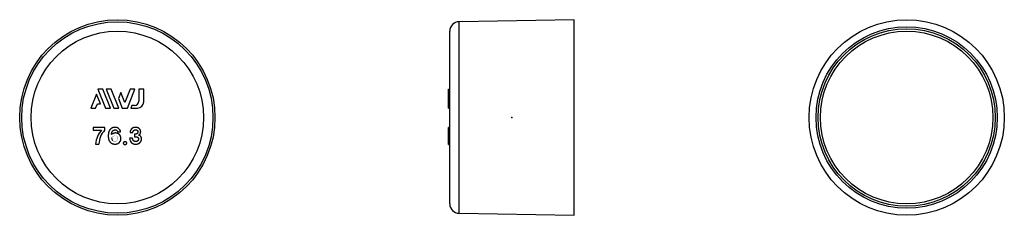
# Model space of a CAD drawing. Extents: x -210 to 210, y -42 to 42.
import ezdxf

# ---------------------------------------------------------------- set-up
doc = ezdxf.new("R2010")
doc.units = 0
doc.header["$LTSCALE"] = 10
doc.header["$MEASUREMENT"] = 0

msp = doc.modelspace()

# ---------------------------------------------------------------- linework, layer by layer
at = {"color": 7, "linetype": 'Continuous'}
for p, q in [((26.5, 41.59), (-22.57, 40.73)), ((-22.57, 0), (-22.57, 40.73)), ((26.5, 0), (26.5, 41.59)), ((-26.5, 0), (-26.5, 36.73)), ((-176.97, 9.99), (-179.39, 3.99)), ((-175.29, 5.84), (-176.97, 9.99)), ((-176.33, 11.99), (-173.1, 3.99)), ((-174.27, 11.99), (-176.33, 11.99)), ((-171.03, 3.99), (-174.27, 11.99)), ((-170.71, 11.99), (-172.78, 11.99)), ((-172.78, 11.99), (-169.55, 3.99)), ((-167.48, 3.99), (-170.71, 11.99)), ((-166.6, 10.63), (-167.64, 8.07)), ((-164.9, 6.41), (-166.6, 10.63)), ((-162.64, 11.99), (-164.9, 6.41)), ((-163.8, 3.99), (-160.57, 11.99)), ((-160.57, 11.99), (-162.64, 11.99)), ((-156.84, 11.99), (-158.93, 11.99)), ((-158.93, 11.99), (-158.93, 6.93)), ((-156.84, 6.66), (-156.84, 11.99)), ((-27, 6.66), (-27, 11.99)), ((-27, 11.99), (-26.5, 11.99)), ((-177.32, 3.99), (-176.57, 5.84)), ((-176.57, 5.84), (-175.29, 5.84)), ((-167.64, 8.07), (-165.99, 3.99)), ((-161.85, 5.16), (-162.32, 3.99)), ((-160.71, 5.16), (-161.85, 5.16)), ((-27, 6.66), (-26.5, 6.66)), ((-27, 3.99), (-27, 6.66)), ((-179.39, 3.99), (-177.32, 3.99)), ((-173.1, 3.99), (-171.03, 3.99)), ((-169.55, 3.99), (-167.48, 3.99)), ((-165.99, 3.99), (-163.8, 3.99)), ((-162.32, 3.99), (-159.51, 3.99)), ((-27, 3.99), (-26.5, 3.99)), ((-26.5, -36.73), (-26.5, 0)), ((-22.57, -40.73), (-22.57, 0)), ((26.5, -41.59), (26.5, 0)), ((-27, -7.53), (-27, -4.19)), ((-26.5, -4.19), (-27, -4.19)), ((-173.48, -4.22), (-178.39, -4.22)), ((-178.39, -4.22), (-178.39, -5.35)), ((-178.39, -5.35), (-174.79, -5.35)), ((-173.48, -5.42), (-173.48, -4.22)), ((-168, -6.1), (-166.69, -6.1)), ((-162.64, -6.44), (-161.53, -6.44)), ((-160.75, -7.12), (-160.75, -8.18)), ((-27, -11.35), (-27, -7.53)), ((-27, -7.53), (-26.5, -7.53)), ((-177.36, -11.31), (-175.93, -11.31)), ((-161.61, -8.86), (-162.84, -8.86)), ((-27, -11.35), (-26.5, -11.35)), ((-27, -11.52), (-27, -11.36)), ((-27, -11.52), (-26.5, -11.52)), ((-22.57, -40.73), (26.5, -41.59))]:
    msp.add_line(p, q, dxfattribs=at)
at = {"color": 7, "linetype": 'Continuous', "const_width": 0.1}
msp.add_lwpolyline([(-170.53, -8.66), (-170.44, -8.51), (-170.33, -8.37), (-170.21, -8.25), (-170.06, -8.12, -0.16554), (-168.87, -7.72), (-168.75, -7.74), (-168.62, -7.77), (-168.49, -7.83, -0.169795), (-167.95, -8.4), (-167.91, -8.53), (-167.88, -8.67), (-167.87, -8.8), (-167.88, -8.98, -0.127907), (-168.18, -9.8), (-168.27, -9.9), (-168.37, -9.99), (-168.48, -10.07), (-168.59, -10.13, -0.129935), (-169.34, -10.23), (-169.48, -10.2, -0.151357), (-170.16, -9.74)], format="xyb", dxfattribs=at)
at = {"color": 7, "linetype": 'Continuous'}
for centre, radius in [((-168.08, 0), 41.59), ((-168.08, 0), 40.73), ((168.09, 0), 41.59), ((168.09, 0), 38.59), ((-168.08, 0), 36.73), ((168.09, 0), 37.73), ((168.09, 0), 36.73)]:
    msp.add_circle(centre, radius, dxfattribs=at)
for centre, radius, start, end in [((-22.5, 36.73), 4, 91, 180), ((-160.71, 6.93), 1.78, 270, 360), ((-159.51, 6.66), 2.67, 270, 360), ((-167.65, -11.97), 9.73, 137.1365, 176.1348), ((-166.97, -11.59), 8.97, 136.5401, 178.2672), ((-168.94, -6.46), 2.28, 9.0808, 53.4888), ((-168.94, -8.71), 1.59, 177.9244, 220.1962), ((-160.44, -8.95), 2.4, 177.9611, 229.7685), ((-22.5, -36.73), 4, 180, 269)]:
    msp.add_arc(centre, radius, start, end, dxfattribs=at)
for points, knots in [([(-167.58, -4.63), (-168.16, -4.19), (-169.02, -4.19), (-170.61, -4.19), (-171.41, -5.46), (-171.92, -6.27), (-171.94, -7.73), (-171.96, -9.2), (-171.51, -9.98), (-171.02, -10.84), (-170.04, -11.17), (-169.18, -11.45), (-168.28, -11.21), (-167.55, -11.01), (-167.1, -10.46), (-166.56, -9.81), (-166.56, -9.03), (-166.56, -8.38), (-166.77, -7.9), (-167.05, -7.22), (-167.64, -6.91), (-169.06, -6.13), (-170.53, -7.19)], [-16, -16, -16, -15, -15, -14, -14, -13, -13, -12, -12, -11, -11, -10, -10, -9, -9, -8, -8, -7, -7, -6, -6, -5, -5, -5]), ([(-159, -7.53), (-158.05, -7.02), (-158.15, -5.9), (-158.22, -5.14), (-158.8, -4.68), (-159.4, -4.19), (-160.22, -4.19), (-161.29, -4.19), (-161.91, -4.72), (-162.6, -5.31), (-162.64, -6.44)], [-19, -19, -19, -18, -18, -17, -17, -16, -16, -15, -15, -14, -14, -14]), ([(-170.53, -7.19), (-170.53, -6.3), (-170.16, -5.83), (-169.71, -5.25), (-169.06, -5.25), (-168.2, -5.25), (-168, -6.1)], [-5, -5, -5, -4, -4, -3, -3, -2, -2, -2]), ([(-161.99, -10.78), (-161.33, -11.35), (-160.22, -11.35), (-159.08, -11.35), (-158.34, -10.54), (-157.65, -9.78), (-157.79, -8.89), (-157.97, -7.74), (-159, -7.53)], [-23, -23, -23, -22, -22, -21, -21, -20, -20, -19, -19, -19]), ([(-160.75, -8.18), (-159.94, -8.18), (-159.61, -8.31), (-159, -8.55), (-159.07, -9.3), (-159.12, -9.85), (-159.73, -10.15), (-160.22, -10.39), (-160.87, -10.11), (-161.49, -9.85), (-161.61, -8.86)], [-7, -7, -7, -6, -6, -5, -5, -4, -4, -3, -3, -2, -2, -2]), ([(-161.53, -6.44), (-161.45, -5.89), (-161.08, -5.52), (-160.71, -5.14), (-160.1, -5.24), (-159.61, -5.31), (-159.39, -5.72), (-159.16, -6.13), (-159.45, -6.64), (-159.73, -7.12), (-160.75, -7.12)], [-13, -13, -13, -12, -12, -11, -11, -10, -10, -9, -9, -8, -8, -8]), ([(-164.8, -10.29), (-165.09, -10.29), (-165.34, -10.5), (-165.54, -10.67), (-165.54, -10.91), (-165.54, -11.14), (-165.34, -11.31), (-165.09, -11.52), (-164.8, -11.52), (-164.52, -11.52), (-164.27, -11.31), (-164.07, -11.14), (-164.07, -10.91), (-164.07, -10.67), (-164.27, -10.5), (-164.52, -10.29), (-164.8, -10.29)], [-9, -8, -8, -7, -7, -6, -6, -5, -5, -4, -4, -3, -3, -2, -2, -1, -1, 0, 0, 1])]:
    msp.add_open_spline(points, degree=2, knots=knots, dxfattribs=at)
at = {"color": 7}
msp.add_point((0, 0), dxfattribs=at)

doc.saveas('drawing.dxf')
